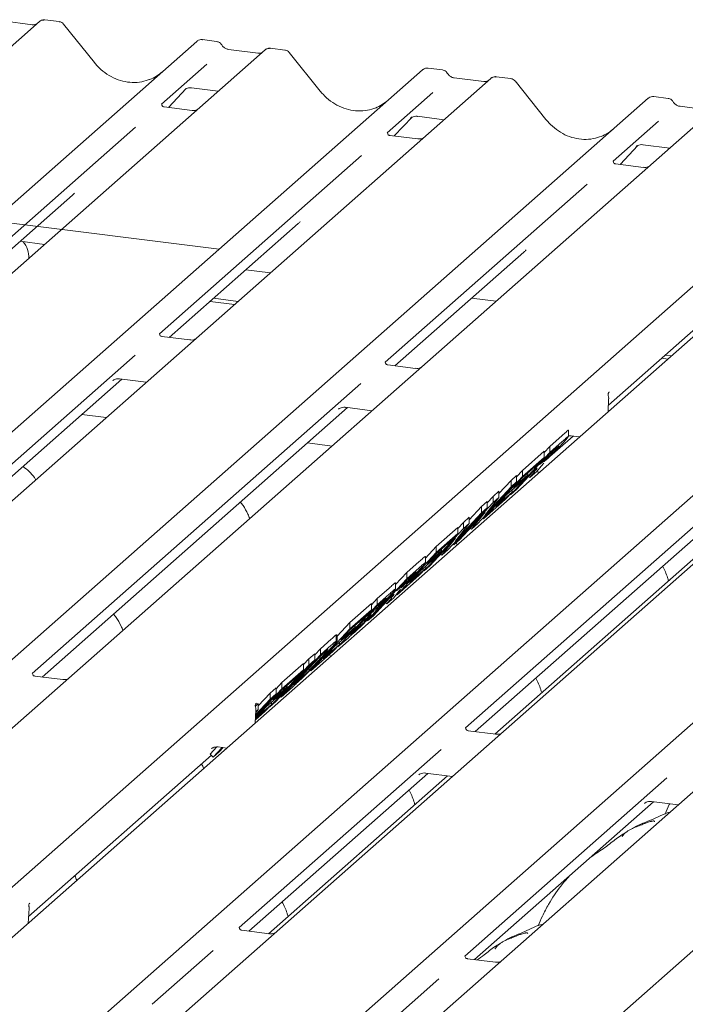
# Model space of a CAD drawing. Units: millimetres. Extents: x 5 to 415, y -14 to 292.
# Drawn here: x 307 to 314, y 130 to 139 of the extents above; entities that cross this region are included whole.
import ezdxf

# ---------------------------------------------------------------- set-up
doc = ezdxf.new("R2010")
doc.units = ezdxf.units.MM

msp = doc.modelspace()

# ---------------------------------------------------------------- linework, layer by layer
at = {"color": 7, "linetype": 'Continuous', "lineweight": 15}
for p, q in [((307.65911, 139.13721), (294.46649, 127.50241)), ((307.59214, 139.10695), (307.30905, 139.14262)), ((307.59214, 139.10695), (307.59128, 139.10702)), ((307.66088, 139.1387), (307.65831, 139.13649)), ((307.8494, 139.1366), (307.71245, 139.15385)), ((308.18776, 138.74357), (307.89143, 139.11308)), ((295.97524, 127.31232), (309.16787, 138.94712)), ((309.16787, 138.94712), (309.16829, 138.9475)), ((309.35809, 138.94652), (309.22114, 138.96377)), ((310.01255, 138.86406), (309.87559, 138.88132)), ((309.82225, 138.86468), (296.62963, 127.22988)), ((309.75528, 138.83442), (309.47219, 138.87009)), ((309.47283, 138.86999), (309.47219, 138.87009)), ((309.75528, 138.83442), (309.75443, 138.83449)), ((309.82403, 138.86617), (309.82145, 138.86396)), ((310.3509, 138.47103), (310.05457, 138.84055)), ((309.26576, 138.72857), (308.83023, 138.34447)), ((311.52124, 138.67399), (311.38428, 138.69124)), ((298.13839, 127.03979), (311.33101, 138.67459)), ((311.9854, 138.59215), (298.79278, 126.95735)), ((311.33101, 138.67459), (311.33144, 138.67497)), ((311.91843, 138.56189), (311.63534, 138.59756)), ((311.63598, 138.59746), (311.63534, 138.59756)), ((311.98717, 138.59364), (311.9846, 138.59143)), ((312.17569, 138.59153), (312.03874, 138.60879)), ((309.1172, 138.50168), (309.37397, 138.46933)), ((311.91843, 138.56189), (311.91757, 138.56196)), ((312.51405, 138.1985), (312.21772, 138.56802)), ((300.30153, 126.76726), (313.49416, 138.40206)), ((308.89731, 138.31322), (309.06741, 138.49415)), ((309.05504, 138.48724), (309.05223, 138.48439)), ((311.42891, 138.45604), (310.99337, 138.07194)), ((313.49416, 138.40206), (313.49459, 138.40244)), ((313.68439, 138.40146), (313.54743, 138.41871)), ((314.14855, 138.31962), (300.95592, 126.68482)), ((309.12297, 138.28479), (308.85559, 138.31848)), ((314.08157, 138.28936), (313.79848, 138.32503)), ((313.79912, 138.32493), (313.79848, 138.32503)), ((311.06046, 138.04069), (311.23055, 138.22162)), ((311.21538, 138.21186), (311.22055, 138.21689)), ((311.28035, 138.22914), (311.53711, 138.19679)), ((302.46468, 126.49473), (315.6573, 138.12953)), ((308.58197, 138.12553), (306.64604, 136.4182)), ((313.59205, 138.18351), (313.15652, 137.79941)), ((316.1363, 138.06918), (302.94368, 126.43438)), ((311.28611, 138.01226), (311.01873, 138.04595)), ((313.22361, 137.76816), (313.3937, 137.94908)), ((313.37853, 137.93933), (313.38369, 137.94436)), ((313.44349, 137.95661), (313.70026, 137.92426)), ((304.45243, 126.2443), (317.64506, 137.8791)), ((310.74512, 137.853), (308.80919, 136.14567)), ((318.29945, 137.79665), (305.10682, 126.16185)), ((313.44926, 137.73973), (313.18188, 137.77342)), ((306.61558, 125.97177), (319.8082, 137.60657)), ((312.90826, 137.58047), (310.97233, 135.87314)), ((305.05526, 137.50039), (309.38155, 136.95533)), ((306.74021, 136.38354), (307.97681, 137.47413)), ((320.46259, 137.52412), (307.26997, 125.88932)), ((308.77873, 125.69924), (321.97135, 137.33404)), ((308.90336, 136.11101), (310.13996, 137.2016)), ((307.47503, 137.03159), (307.71014, 137.00197)), ((311.0665, 135.83848), (312.30311, 136.92906)), ((309.63817, 136.75906), (309.87329, 136.72944)), ((313.1119, 135.4621), (314.46625, 136.65653)), ((309.29484, 136.45627), (309.52996, 136.42665)), ((309.32799, 136.4855), (309.5631, 136.45588)), ((311.80132, 136.48653), (312.03643, 136.45691)), ((309.10193, 136.08599), (308.83455, 136.11968)), ((308.57617, 135.94017), (305.42833, 133.16404)), ((313.62113, 135.91121), (313.68086, 135.90368)), ((313.65428, 135.94044), (313.714, 135.93292)), ((311.26507, 135.81346), (310.9977, 135.84715)), ((305.5225, 133.12938), (308.44926, 135.71054)), ((310.73932, 135.66764), (307.59148, 132.89151)), ((308.36265, 135.69598), (308.36781, 135.70102)), ((308.42761, 135.71327), (308.68438, 135.68092)), ((313.11282, 135.57867), (313.11564, 135.58238)), ((313.11554, 135.58246), (313.11891, 135.586)), ((313.10872, 135.39911), (313.11488, 135.52142)), ((307.68565, 132.85685), (310.61241, 135.43801)), ((310.52579, 135.42345), (310.53096, 135.42849)), ((310.59076, 135.44074), (310.84752, 135.40839)), ((308.30081, 135.34264), (308.06569, 135.37226)), ((312.72973, 135.16009), (312.72973, 135.2192)), ((314.92927, 135.17911), (311.74238, 132.36854)), ((312.50154, 134.92382), (312.77556, 135.16548)), ((312.55062, 135.06665), (312.66987, 135.17182)), ((312.55062, 135.00773), (312.66987, 135.11289)), ((312.7539, 135.16821), (312.83528, 135.15796)), ((310.46395, 135.07011), (310.22884, 135.09973)), ((312.17482, 134.60368), (312.55062, 135.00773)), ((312.28999, 134.8368), (312.49679, 135.01918)), ((312.49679, 135.00878), (312.55062, 135.06665)), ((312.49679, 134.96026), (312.49679, 135.01918)), ((312.58953, 135.02994), (312.54465, 134.99035)), ((312.55062, 135.00773), (312.55062, 135.06665)), ((311.83655, 132.33388), (314.76331, 134.91505)), ((312.28999, 134.77787), (312.49679, 134.96026)), ((312.49679, 134.96026), (312.43416, 134.89291)), ((312.54465, 134.99035), (312.45311, 134.89193)), ((312.45311, 134.89193), (312.49564, 134.92945)), ((312.50038, 134.92332), (312.49789, 134.91845)), ((312.39047, 134.82459), (312.23148, 134.65364)), ((312.23333, 134.77588), (312.28999, 134.8368)), ((312.43416, 134.89291), (312.28401, 134.7605)), ((312.28999, 134.77787), (312.28999, 134.8368)), ((312.42696, 134.82604), (312.36012, 134.76709)), ((312.36012, 134.76709), (312.40463, 134.8226)), ((312.40225, 134.83497), (312.39047, 134.82459)), ((312.39682, 134.83019), (312.40463, 134.8226)), ((312.45171, 134.81968), (312.42374, 134.8232)), ((312.46712, 134.87583), (312.42696, 134.82604)), ((312.49215, 134.90721), (312.46712, 134.87583)), ((312.23333, 134.7279), (311.85753, 134.32385)), ((311.91419, 134.37382), (312.28999, 134.77787)), ((312.06304, 134.61414), (312.1795, 134.73936)), ((312.27829, 134.72752), (312.13948, 134.60509)), ((312.1795, 134.73936), (312.23333, 134.78683)), ((312.1795, 134.68043), (312.1795, 134.73936)), ((312.1795, 134.68043), (312.23333, 134.7279)), ((312.20211, 134.67243), (312.34092, 134.79486)), ((312.28401, 134.7605), (312.20211, 134.67243)), ((312.23333, 134.7279), (312.23333, 134.78683)), ((312.34092, 134.79486), (312.27829, 134.72752)), ((312.34092, 134.79486), (312.34092, 134.81069)), ((312.34797, 134.77889), (312.36012, 134.76709)), ((311.9301, 134.41228), (312.1795, 134.68043)), ((312.00669, 134.58695), (312.06304, 134.63665)), ((312.03348, 134.49113), (312.1893, 134.62854)), ((312.06304, 134.57772), (312.06304, 134.63665)), ((312.1893, 134.62854), (312.12666, 134.5612)), ((312.23148, 134.65364), (312.17482, 134.60368)), ((312.1893, 134.62854), (312.1893, 134.64903)), ((311.89621, 134.48951), (311.95003, 134.53698)), ((312.12666, 134.5612), (311.91419, 134.37382)), ((312.06304, 134.57772), (311.9301, 134.41228)), ((311.95003, 134.52603), (312.00669, 134.58695)), ((311.95003, 134.47806), (311.95003, 134.53698)), ((312.00669, 134.52803), (312.00669, 134.58695)), ((312.00669, 134.52803), (312.06304, 134.57772)), ((312.13948, 134.60509), (312.03348, 134.49113)), ((312.17028, 134.60809), (312.17482, 134.60368)), ((311.95003, 134.47806), (311.57424, 134.07401)), ((311.6309, 134.12398), (312.00669, 134.52803)), ((311.77974, 134.3643), (311.89621, 134.48951)), ((311.89621, 134.43059), (311.89621, 134.48951)), ((311.89621, 134.43059), (311.95003, 134.47806)), ((311.6468, 134.16243), (311.89621, 134.43059)), ((311.93051, 134.43571), (311.68472, 134.17145)), ((311.72339, 134.33711), (311.77974, 134.3868)), ((311.77974, 134.32788), (311.77974, 134.3868)), ((311.79946, 134.27263), (311.93051, 134.43571)), ((311.90884, 134.37902), (311.91419, 134.37382)), ((311.3476, 133.87413), (311.72339, 134.27818)), ((311.46276, 134.10725), (311.66957, 134.28964)), ((311.77974, 134.32788), (311.6468, 134.16243)), ((311.66957, 134.27924), (311.72339, 134.33711)), ((311.66957, 134.23071), (311.66957, 134.28964)), ((311.72339, 134.27818), (311.72339, 134.33711)), ((311.72339, 134.27818), (311.77974, 134.32788)), ((311.78862, 134.28316), (311.79946, 134.27263)), ((311.85753, 134.32385), (311.79946, 134.27263)), ((314.3072, 134.32417), (312.0237, 132.31031)), ((311.64721, 134.18587), (311.40143, 133.9216)), ((311.60694, 134.16337), (311.45679, 134.03095)), ((311.46276, 134.04833), (311.66957, 134.23071)), ((311.51616, 134.02279), (311.64721, 134.18587)), ((311.66957, 134.23071), (311.60694, 134.16337)), ((311.68472, 134.17145), (311.6309, 134.12398)), ((311.35857, 133.99523), (311.46276, 134.10725)), ((311.37489, 133.94289), (311.5137, 134.06532)), ((311.5137, 134.06532), (311.45107, 133.99797)), ((311.46276, 134.04833), (311.46276, 134.10725)), ((311.5137, 134.06532), (311.5137, 134.08114)), ((311.57424, 134.07401), (311.51616, 134.02279)), ((311.62555, 134.12917), (311.6309, 134.12398)), ((311.66343, 134.12448), (311.65465, 134.14492)), ((311.08697, 133.64428), (311.46276, 134.04833)), ((311.45107, 133.99797), (311.31225, 133.87555)), ((311.35857, 133.95085), (311.35857, 134.00996)), ((311.45679, 134.03095), (311.37489, 133.94289)), ((311.50533, 134.03332), (311.51616, 134.02279)), ((311.17947, 133.85741), (311.29872, 133.96258)), ((311.17947, 133.79848), (311.29872, 133.90365)), ((311.20626, 133.76159), (311.36207, 133.899)), ((311.31225, 133.87555), (311.20626, 133.76159)), ((311.36207, 133.899), (311.29944, 133.83166)), ((311.34305, 133.87855), (311.3476, 133.87413)), ((311.40143, 133.9216), (311.3476, 133.87413)), ((311.36207, 133.899), (311.36207, 133.91949)), ((310.80367, 133.39443), (311.17947, 133.79848)), ((311.07278, 133.7427), (311.17947, 133.85741)), ((311.17349, 133.78111), (311.08195, 133.68269)), ((311.29944, 133.83166), (311.08697, 133.64428)), ((311.21838, 133.82069), (311.17349, 133.78111)), ((311.17947, 133.79848), (311.17947, 133.85741)), ((310.89617, 133.60757), (311.01104, 133.70887)), ((311.07278, 133.69908), (311.07278, 133.75779)), ((311.08195, 133.68269), (311.12449, 133.7202)), ((311.121, 133.69797), (311.09596, 133.66659)), ((311.12923, 133.71408), (311.12674, 133.70921)), ((310.84234, 133.54969), (310.89617, 133.60757)), ((311.01932, 133.61535), (310.86033, 133.4444)), ((310.89617, 133.54864), (311.01104, 133.64994)), ((310.89617, 133.54864), (310.89617, 133.60757)), ((311.0558, 133.61679), (310.98896, 133.55785)), ((310.98896, 133.55785), (311.03348, 133.61336)), ((311.0311, 133.62573), (311.01932, 133.61535)), ((311.02567, 133.62094), (311.03348, 133.61336)), ((311.09596, 133.66659), (311.0558, 133.61679)), ((311.08192, 133.64918), (311.08697, 133.64428)), ((310.52038, 133.14459), (310.89617, 133.54864)), ((310.63554, 133.37771), (310.84234, 133.5601)), ((310.63554, 133.31878), (310.84234, 133.50117)), ((310.84234, 133.50117), (310.77971, 133.43383)), ((310.8902, 133.53127), (310.80348, 133.43802)), ((310.84234, 133.50117), (310.84234, 133.5601)), ((310.88576, 133.51084), (310.88576, 133.5265)), ((310.92388, 133.56097), (310.8902, 133.53127)), ((310.97682, 133.56965), (310.98896, 133.55785)), ((310.77971, 133.43383), (310.62956, 133.30141)), ((310.78843, 133.41265), (310.74084, 133.37068)), ((310.80348, 133.43802), (310.8419, 133.47191)), ((310.86033, 133.4444), (310.80367, 133.39443)), ((310.25974, 132.91473), (310.63554, 133.31878)), ((310.51425, 133.2473), (310.63554, 133.37771)), ((310.54766, 133.21335), (310.68648, 133.33577)), ((310.68648, 133.33577), (310.62384, 133.26843)), ((310.63554, 133.31878), (310.63554, 133.37771)), ((310.74084, 133.37068), (310.63967, 133.2619)), ((310.63967, 133.2619), (310.69425, 133.31003)), ((310.68648, 133.33577), (310.68648, 133.3516)), ((310.73699, 133.34818), (310.73699, 133.36654)), ((310.35224, 133.12787), (310.45697, 133.22023)), ((310.62384, 133.26843), (310.48503, 133.14601)), ((310.50387, 133.26021), (310.51105, 133.26193)), ((310.50387, 133.20128), (310.50387, 133.26021)), ((310.51425, 133.20388), (310.51425, 133.26185)), ((310.61709, 133.22989), (310.52038, 133.14459)), ((310.62956, 133.30141), (310.54766, 133.21335)), ((310.29842, 133.06999), (310.35224, 133.12787)), ((310.35224, 133.06894), (310.45697, 133.1613)), ((310.35224, 133.06894), (310.35224, 133.12787)), ((310.37903, 133.03204), (310.53485, 133.16946)), ((310.48503, 133.14601), (310.37903, 133.03204)), ((310.53485, 133.16946), (310.47221, 133.10212)), ((310.50387, 133.20128), (310.51195, 133.20395)), ((310.51583, 133.14901), (310.52038, 133.14459)), ((310.53485, 133.16946), (310.53485, 133.18994)), ((309.97645, 132.66489), (310.35224, 133.06894)), ((310.34627, 133.05157), (310.09574, 132.7822)), ((310.19076, 132.9756), (310.24176, 133.03043)), ((310.24176, 133.03043), (310.29842, 133.0804)), ((310.24176, 132.9715), (310.24176, 133.03043)), ((310.47221, 133.10212), (310.25974, 132.91473)), ((310.29842, 133.02147), (310.29842, 133.0804)), ((310.3727, 133.07487), (310.34627, 133.05157)), ((310.44809, 133.05265), (310.43931, 133.07309)), ((309.86596, 132.56745), (310.24176, 132.9715)), ((310.29842, 133.02147), (309.92262, 132.61742)), ((309.98396, 132.80307), (310.19076, 132.98545)), ((310.19076, 132.92653), (310.19076, 132.98545)), ((310.23834, 132.93553), (310.25974, 132.91473)), ((310.24176, 132.9715), (310.29842, 133.02147)), ((307.88422, 132.83183), (307.61684, 132.86552)), ((310.12813, 132.85919), (309.97798, 132.72677)), ((309.98396, 132.74414), (310.19076, 132.92653)), ((310.19076, 132.92653), (310.12813, 132.85919)), ((310.17885, 132.8562), (310.17885, 132.87156)), ((309.7306, 132.47174), (309.98396, 132.74414)), ((309.87064, 132.70313), (309.9273, 132.7531)), ((309.89608, 132.63871), (310.0349, 132.76113)), ((309.9273, 132.74215), (309.98396, 132.80307)), ((309.9273, 132.69417), (309.9273, 132.7531)), ((310.0349, 132.76113), (309.97226, 132.69379)), ((310.08428, 132.75999), (309.97645, 132.66489)), ((309.98396, 132.74414), (309.98396, 132.80307)), ((310.0349, 132.76113), (310.0349, 132.77696)), ((310.09574, 132.7822), (310.13969, 132.82097)), ((309.9273, 132.69417), (309.73119, 132.48332)), ((309.75732, 132.58129), (309.87064, 132.70313)), ((309.97226, 132.69379), (309.83345, 132.57137)), ((309.87064, 132.64421), (309.87064, 132.70313)), ((309.87064, 132.64421), (309.9273, 132.69417)), ((309.97798, 132.72677), (309.89608, 132.63871)), ((309.97136, 132.66983), (309.97645, 132.66489)), ((309.72913, 132.57833), (309.75732, 132.60319)), ((309.72999, 132.45964), (309.88327, 132.59482)), ((309.83345, 132.57137), (309.73002, 132.46016)), ((309.73177, 132.49489), (309.87064, 132.64421)), ((309.73196, 132.59704), (309.73478, 132.60074)), ((309.73469, 132.60083), (309.73806, 132.60436)), ((309.75732, 132.54427), (309.75732, 132.60319)), ((309.88327, 132.59482), (309.82063, 132.52748)), ((309.86168, 132.57161), (309.86596, 132.56745)), ((309.92262, 132.61742), (309.86596, 132.56745)), ((309.88327, 132.59482), (309.88327, 132.6153)), ((309.72787, 132.41748), (309.73403, 132.53978)), ((309.82063, 132.52748), (309.72936, 132.44698)), ((309.75732, 132.54427), (309.73293, 132.51805)), ((309.73318, 132.52298), (309.75732, 132.54427)), ((312.03512, 132.30887), (311.76774, 132.34255)), ((309.29608, 132.11822), (309.35941, 132.18632)), ((309.32487, 132.09025), (309.41011, 132.18191)), ((309.37305, 132.18657), (309.45443, 132.17632)), ((309.41923, 132.18076), (309.38153, 132.14022)), ((307.55637, 130.56259), (309.3076, 132.10703)), ((309.29608, 132.11822), (309.32487, 132.09025)), ((309.30808, 132.16929), (309.31325, 132.17432)), ((309.38153, 132.14022), (309.32487, 132.09025)), ((311.50937, 132.16304), (309.57344, 130.45571)), ((309.66761, 130.42106), (311.38246, 131.93341)), ((311.56961, 131.90983), (309.85475, 130.39748)), ((311.29864, 131.92171), (311.29584, 131.91886)), ((311.3608, 131.93614), (311.61757, 131.90379)), ((313.67251, 131.89051), (311.73658, 130.18318)), ((311.83075, 130.14853), (313.5456, 131.66088)), ((313.46179, 131.64918), (313.45898, 131.64632)), ((313.52395, 131.66361), (313.78072, 131.63126)), ((307.56763, 130.69022), (307.56371, 130.68606)), ((307.55181, 130.49838), (307.55808, 130.58676)), ((307.55808, 130.58675), (307.55935, 130.60201)), ((309.86618, 130.39604), (309.5988, 130.42973)), ((309.32518, 130.23677), (308.74036, 129.72101)), ((312.02932, 130.12351), (311.76195, 130.15719)), ((311.48833, 129.96424), (310.90351, 129.44848))]:
    msp.add_line(p, q, dxfattribs=at)
at = {"color": 7, "linetype": 'Continuous', "lineweight": 15, "flags": 128}
for points in [[(313.11288, 135.57883), (313.11535, 135.58278), (313.1201, 135.58885)], [(309.73203, 132.59719), (309.73449, 132.60115), (309.73925, 132.60722)]]:
    msp.add_lwpolyline(points, dxfattribs=at)
at = {"color": 7, "linetype": 'Continuous', "lineweight": 15}
for centre, radius, start, end in [((307.6956, 139.0965), 0.05467, 82.98923, 129.434637), ((309.85874, 138.82397), 0.05467, 82.98923, 129.434637), ((312.02189, 138.55144), 0.05467, 82.98923, 129.434637), ((307.32699, 136.87935), 0.23124, 357.121126, 39.975693), ((313.02125, 135.52613), 0.09375, 0, 17.168503), ((313.02125, 135.52613), 0.09375, 357.116905, 0), ((309.6404, 132.5445), 0.09375, 0, 17.168503), ((309.6404, 132.5445), 0.09375, 357.116905, 0)]:
    msp.add_arc(centre, radius, start, end, dxfattribs=at)
for centre, major_axis, ratio, start_param, end_param in [((308.52821, 139.04967), (-0.17074, 0.47579), 0.9172729, 3.1832072, 3.4910878), ((310.69136, 138.77714), (-0.17074, 0.47579), 0.9172729, 3.1832072, 3.4910878), ((312.8545, 138.5046), (-0.17074, 0.47579), 0.9172729, 3.1832072, 3.4910878), ((307.72263, 137.74996), (0.27082, -0.25988), 0.8585157, 6.2116466, 6.2989131), ((309.88578, 137.47743), (0.27082, -0.25988), 0.8585157, 6.2116466, 6.2989131), ((312.04893, 137.2049), (0.27082, -0.25988), 0.8585157, 6.2116466, 6.2989131), ((312.94494, 135.41004), (0.19806, 0.2069), 0.0276616, 5.6994886, 5.7551993), ((309.56409, 132.4284), (0.19806, 0.2069), 0.0276616, 5.6994885, 5.7551993)]:
    msp.add_ellipse(centre, major_axis=major_axis, ratio=ratio, start_param=start_param, end_param=end_param, dxfattribs=at)
for points, knots in [([(307.62697, 139.11341), (307.62339, 139.11129), (307.6134, 139.10535), (307.60045, 139.10633), (307.59214, 139.10695)], [0, 0, 0, 0, 0.3572803, 1, 1, 1, 1]), ([(307.71244, 139.15286), (307.70945, 139.1535), (307.69851, 139.15585), (307.67881, 139.15046), (307.66205, 139.14196), (307.6563, 139.13407), (307.65561, 139.13314)], [0, 0, 0, 0, 0.1456921, 0.5330042, 0.9443777, 1, 1, 1, 1]), ([(307.89087, 139.11218), (307.88855, 139.11536), (307.88167, 139.12482), (307.8664, 139.1336), (307.85382, 139.1352), (307.84893, 139.13582)], [0, 0, 0, 0, 0.23669428, 0.70362754, 1, 1, 1, 1]), ([(309.22208, 138.96329), (309.22134, 138.96351), (309.21286, 138.96605), (309.19486, 138.96296), (309.17779, 138.95544), (309.16985, 138.9488), (309.16829, 138.9475)], [0, 0, 0, 0, 0.0403404, 0.4623167, 0.8947423, 1, 1, 1, 1]), ([(309.4039, 138.91619), (309.4008, 138.92092), (309.39347, 138.93212), (309.37667, 138.94289), (309.36346, 138.94499), (309.35788, 138.94587)], [0, 0, 0, 0, 0.29719816, 0.70339573, 1, 1, 1, 1]), ([(309.47219, 138.87009), (309.46778, 138.87087), (309.4547, 138.87321), (309.43256, 138.88438), (309.41405, 138.90194), (309.40604, 138.91432), (309.40373, 138.91789)], [0, 0, 0, 0, 0.1786518, 0.5291464, 0.8642672, 1, 1, 1, 1]), ([(309.87559, 138.88033), (309.8726, 138.88097), (309.86165, 138.88332), (309.84195, 138.87793), (309.82519, 138.86943), (309.81945, 138.86154), (309.81876, 138.86061)], [0, 0, 0, 0, 0.1456921, 0.5330042, 0.9443777, 1, 1, 1, 1]), ([(309.79011, 138.84088), (309.78654, 138.83876), (309.77654, 138.83282), (309.7636, 138.8338), (309.75528, 138.83442)], [0, 0, 0, 0, 0.35728034, 1, 1, 1, 1]), ([(310.05401, 138.83965), (310.0517, 138.84283), (310.04482, 138.85229), (310.02954, 138.86107), (310.01696, 138.86267), (310.01208, 138.86329)], [0, 0, 0, 0, 0.2366943, 0.7036275, 1, 1, 1, 1]), ([(308.72164, 138.58451), (308.69492, 138.5752), (308.63996, 138.55603), (308.55005, 138.55068), (308.45811, 138.56331), (308.36873, 138.59536), (308.28589, 138.64516), (308.22641, 138.69756), (308.1965, 138.73316), (308.18776, 138.74357)], [0, 0, 0, 0, 0.1499591, 0.3084532, 0.4661719, 0.6230803, 0.7794132, 0.9355011, 1, 1, 1, 1]), ([(311.38523, 138.69076), (311.38449, 138.69098), (311.37601, 138.69352), (311.35801, 138.69043), (311.34094, 138.68291), (311.33299, 138.67627), (311.33144, 138.67497)], [0, 0, 0, 0, 0.0403404, 0.4623167, 0.8947423, 1, 1, 1, 1]), ([(311.56704, 138.64366), (311.56395, 138.64839), (311.55662, 138.65959), (311.53981, 138.67036), (311.5266, 138.67246), (311.52103, 138.67334)], [0, 0, 0, 0, 0.2971982, 0.7033957, 1, 1, 1, 1]), ([(311.63534, 138.59756), (311.63092, 138.59834), (311.61784, 138.60068), (311.59571, 138.61185), (311.5772, 138.62941), (311.56919, 138.64179), (311.56688, 138.64536)], [0, 0, 0, 0, 0.17865183, 0.52914643, 0.86426724, 1, 1, 1, 1]), ([(312.03873, 138.6078), (312.03574, 138.60844), (312.0248, 138.61079), (312.0051, 138.60539), (311.98834, 138.59689), (311.98259, 138.58901), (311.98191, 138.58807)], [0, 0, 0, 0, 0.1456921, 0.5330042, 0.9443777, 1, 1, 1, 1]), ([(312.21716, 138.56712), (312.21484, 138.5703), (312.20796, 138.57976), (312.19269, 138.58854), (312.18011, 138.59014), (312.17522, 138.59076)], [0, 0, 0, 0, 0.2366943, 0.7036275, 1, 1, 1, 1]), ([(309.0533, 138.48592), (309.0533, 138.48592), (309.05258, 138.4853), (309.05436, 138.4868), (309.05918, 138.48995), (309.07042, 138.4961), (309.09015, 138.50179), (309.10845, 138.50422), (309.11774, 138.50137), (309.11844, 138.50116)], [0, 0, 0, 0, 0.0000734, 0.154516, 0.2615873, 0.3949325, 0.6694228, 0.9749935, 1, 1, 1, 1]), ([(311.95326, 138.56835), (311.94969, 138.56623), (311.93969, 138.56029), (311.92675, 138.56126), (311.91843, 138.56189)], [0, 0, 0, 0, 0.3572803, 1, 1, 1, 1]), ([(310.88478, 138.31198), (310.85806, 138.30266), (310.8031, 138.2835), (310.71319, 138.27815), (310.62125, 138.29078), (310.53188, 138.32283), (310.44904, 138.37263), (310.38955, 138.42503), (310.35965, 138.46063), (310.3509, 138.47103)], [0, 0, 0, 0, 0.1499591, 0.3084532, 0.4661719, 0.6230803, 0.7794132, 0.9355011, 1, 1, 1, 1]), ([(313.54837, 138.41823), (313.54763, 138.41845), (313.53915, 138.42099), (313.52116, 138.4179), (313.50408, 138.41038), (313.49614, 138.40374), (313.49459, 138.40244)], [0, 0, 0, 0, 0.0403404, 0.4623167, 0.8947423, 1, 1, 1, 1]), ([(308.85648, 138.31905), (308.85382, 138.3193), (308.84489, 138.32014), (308.83778, 138.325), (308.83044, 138.34371), (308.83161, 138.34652), (308.83191, 138.34725)], [0, 0, 0, 0, 0.1170275, 0.393289, 0.8401548, 1, 1, 1, 1]), ([(313.73019, 138.37113), (313.72709, 138.37586), (313.71976, 138.38705), (313.70296, 138.39783), (313.68975, 138.39993), (313.68417, 138.40081)], [0, 0, 0, 0, 0.2971982, 0.7033957, 1, 1, 1, 1]), ([(313.79848, 138.32503), (313.79407, 138.32581), (313.78099, 138.32814), (313.75886, 138.33932), (313.74034, 138.35688), (313.73233, 138.36926), (313.73002, 138.37282)], [0, 0, 0, 0, 0.17865183, 0.52914643, 0.86426724, 1, 1, 1, 1]), ([(309.16514, 138.28975), (309.15816, 138.28739), (309.14496, 138.28292), (309.13012, 138.28511), (309.12311, 138.28615)], [0, 0, 0, 0, 0.5281447, 1, 1, 1, 1]), ([(311.21645, 138.21339), (311.21644, 138.21339), (311.21572, 138.21277), (311.21751, 138.21427), (311.22232, 138.21741), (311.23356, 138.22357), (311.25329, 138.22925), (311.27157, 138.23169), (311.28083, 138.22886), (311.28151, 138.22865)], [0, 0, 0, 0, 0.00007344, 0.15466267, 0.26183554, 0.39530726, 0.67005801, 0.97591874, 1, 1, 1, 1]), ([(313.04793, 138.03945), (313.02121, 138.03013), (312.96625, 138.01097), (312.87634, 138.00562), (312.7844, 138.01825), (312.69503, 138.0503), (312.61218, 138.1001), (312.5527, 138.1525), (312.52279, 138.18809), (312.51405, 138.1985)], [0, 0, 0, 0, 0.1499591, 0.3084532, 0.4661719, 0.6230803, 0.7794132, 0.9355011, 1, 1, 1, 1]), ([(311.01962, 138.04652), (311.01697, 138.04677), (311.00804, 138.04761), (311.00092, 138.05247), (310.99359, 138.07118), (310.99475, 138.07398), (310.99506, 138.07472)], [0, 0, 0, 0, 0.1170275, 0.393289, 0.8401548, 1, 1, 1, 1]), ([(311.32828, 138.01722), (311.32131, 138.01486), (311.3081, 138.01039), (311.29326, 138.01258), (311.28626, 138.01362)], [0, 0, 0, 0, 0.5281447, 1, 1, 1, 1]), ([(313.37959, 137.94085), (313.37959, 137.94085), (313.37887, 137.94024), (313.38065, 137.94174), (313.38547, 137.94488), (313.39671, 137.95104), (313.41644, 137.95672), (313.43472, 137.95916), (313.44398, 137.95633), (313.44465, 137.95612)], [0, 0, 0, 0, 0.0000734, 0.1546627, 0.2618355, 0.3953073, 0.670058, 0.9759187, 1, 1, 1, 1]), ([(313.18277, 137.77399), (313.18011, 137.77424), (313.17118, 137.77508), (313.16407, 137.77994), (313.15673, 137.79865), (313.1579, 137.80145), (313.15821, 137.80219)], [0, 0, 0, 0, 0.1170275, 0.393289, 0.8401548, 1, 1, 1, 1]), ([(313.49143, 137.74469), (313.48445, 137.74233), (313.47125, 137.73785), (313.45641, 137.74005), (313.4494, 137.74109)], [0, 0, 0, 0, 0.5281447, 1, 1, 1, 1]), ([(308.83544, 136.12025), (308.83278, 136.1205), (308.82385, 136.12134), (308.81674, 136.1262), (308.8094, 136.14491), (308.81057, 136.14772), (308.81088, 136.14845)], [0, 0, 0, 0, 0.1170275, 0.393289, 0.8401548, 1, 1, 1, 1]), ([(309.15211, 136.09439), (309.15019, 136.09339), (309.14266, 136.08948), (309.1242, 136.08415), (309.10894, 136.08636), (309.10207, 136.08735)], [0, 0, 0, 0, 0.1579674, 0.6214684, 1, 1, 1, 1]), ([(310.99858, 135.84772), (310.99593, 135.84797), (310.987, 135.84881), (310.97988, 135.85367), (310.97255, 135.87238), (310.97371, 135.87518), (310.97402, 135.87592)], [0, 0, 0, 0, 0.1170275, 0.393289, 0.8401548, 1, 1, 1, 1]), ([(311.31525, 135.82186), (311.31334, 135.82086), (311.30581, 135.81695), (311.28735, 135.81162), (311.27208, 135.81383), (311.26522, 135.81482)], [0, 0, 0, 0, 0.1579674, 0.6214684, 1, 1, 1, 1]), ([(308.36371, 135.69751), (308.36371, 135.69751), (308.36299, 135.69689), (308.36477, 135.6984), (308.36959, 135.70154), (308.38083, 135.7077), (308.40056, 135.71338), (308.41884, 135.71582), (308.4281, 135.71298), (308.42877, 135.71278)], [0, 0, 0, 0, 0.0000734, 0.1546627, 0.2618355, 0.3953073, 0.670058, 0.9759187, 1, 1, 1, 1]), ([(313.11096, 135.55404), (313.11007, 135.55788), (313.10744, 135.56932), (313.11212, 135.57706), (313.11523, 135.5822)], [0, 0, 0, 0, 0.3357491, 1, 1, 1, 1]), ([(310.52686, 135.42498), (310.52686, 135.42498), (310.52614, 135.42436), (310.52792, 135.42587), (310.53273, 135.42901), (310.54397, 135.43517), (310.5637, 135.44085), (310.58198, 135.44329), (310.59124, 135.44045), (310.59192, 135.44025)], [0, 0, 0, 0, 0.0000734, 0.1546627, 0.2618355, 0.3953073, 0.670058, 0.9759187, 1, 1, 1, 1]), ([(312.66987, 135.17182), (312.68215, 135.18253), (312.70664, 135.2039), (312.73178, 135.22524), (312.72889, 135.21982), (312.72855, 135.21918)], [0, 0, 0, 0, 0.46950146, 0.93660745, 1, 1, 1, 1]), ([(312.66987, 135.11289), (312.68185, 135.12335), (312.70577, 135.14423), (312.73066, 135.16537), (312.72871, 135.16084), (312.72839, 135.16008)], [0, 0, 0, 0, 0.4554791, 0.9090664, 1, 1, 1, 1]), ([(312.72757, 135.15736), (312.72424, 135.1529), (312.71599, 135.14187), (312.69093, 135.11449), (312.67598, 135.09816)], [0, 0, 0, 0, 0.4032915, 1, 1, 1, 1]), ([(312.73546, 135.16782), (312.74141, 135.1688), (312.74806, 135.1699), (312.75439, 135.16793), (312.75507, 135.16771)], [0, 0, 0, 0, 0.8931378, 1, 1, 1, 1]), ([(312.49564, 134.92945), (312.50999, 134.94204), (312.52791, 134.95777), (312.55542, 134.98313), (312.57371, 135.00088), (312.59599, 135.02333), (312.60933, 135.03753), (312.61601, 135.04463)], [0, 0, 0, 0, 0.5012639, 0.6263555, 0.7512174, 0.8755478, 1, 1, 1, 1]), ([(312.67598, 135.09816), (312.65788, 135.07898), (312.62165, 135.04057), (312.55216, 134.97126), (312.52004, 134.94152), (312.50038, 134.92332)], [0, 0, 0, 0, 0.27913, 0.5588484, 1, 1, 1, 1]), ([(312.63024, 135.06561), (312.62288, 135.05921), (312.60973, 135.04777), (312.5957, 135.03539), (312.58953, 135.02994)], [0, 0, 0, 0, 0.5599481, 1, 1, 1, 1]), ([(312.61601, 135.04463), (312.62239, 135.05159), (312.63517, 135.06554), (312.64123, 135.07425), (312.63441, 135.06889), (312.63024, 135.06561)], [0, 0, 0, 0, 0.2794227, 0.5593862, 1, 1, 1, 1]), ([(307.62491, 134.74656), (307.6244, 134.74746), (307.60986, 134.77322), (307.57433, 134.81332), (307.53462, 134.85286), (307.50587, 134.86936), (307.49956, 134.87298)], [0, 0, 0, 0, 0.0159059, 0.4548609, 0.8802749, 1, 1, 1, 1]), ([(312.40463, 134.8226), (312.40993, 134.82942), (312.42052, 134.84303), (312.4347, 134.86157), (312.42281, 134.85311), (312.40912, 134.84103), (312.40225, 134.83497)], [0, 0, 0, 0, 0.2807892, 0.5605757, 0.7794904, 1, 1, 1, 1]), ([(309.67568, 134.37491), (309.6698, 134.38903), (309.65128, 134.43351), (309.62132, 134.4877), (309.59398, 134.52125), (309.58516, 134.53206)], [0, 0, 0, 0, 0.23961779, 0.75486668, 1, 1, 1, 1]), ([(311.29872, 133.96258), (311.31099, 133.97329), (311.33549, 133.99465), (311.36062, 134.01599), (311.35774, 134.01058), (311.35739, 134.00994)], [0, 0, 0, 0, 0.46950146, 0.93660745, 1, 1, 1, 1]), ([(311.30482, 133.88892), (311.28673, 133.86973), (311.2505, 133.83132), (311.18101, 133.76202), (311.14888, 133.73228), (311.12923, 133.71408)], [0, 0, 0, 0, 0.27913, 0.5588484, 1, 1, 1, 1]), ([(311.29872, 133.90365), (311.3107, 133.91411), (311.33462, 133.93499), (311.35951, 133.95612), (311.35756, 133.95159), (311.35723, 133.95084)], [0, 0, 0, 0, 0.4554791, 0.9090664, 1, 1, 1, 1]), ([(311.35642, 133.94811), (311.35309, 133.94366), (311.34483, 133.93262), (311.31978, 133.90525), (311.30482, 133.88892)], [0, 0, 0, 0, 0.4032915, 1, 1, 1, 1]), ([(313.6887, 133.7787), (313.68556, 133.78887), (313.67073, 133.83686), (313.65122, 133.88425), (313.63256, 133.91706), (313.63228, 133.91757)], [0, 0, 0, 0, 0.2092649, 0.9877522, 1, 1, 1, 1]), ([(311.12449, 133.7202), (311.13883, 133.73279), (311.15676, 133.74853), (311.18427, 133.77389), (311.20256, 133.79163), (311.22483, 133.81409), (311.23818, 133.82829), (311.24485, 133.83539)], [0, 0, 0, 0, 0.5012639, 0.6263555, 0.7512174, 0.8755478, 1, 1, 1, 1]), ([(311.25909, 133.85637), (311.25173, 133.84996), (311.23858, 133.83853), (311.22455, 133.82614), (311.21838, 133.82069)], [0, 0, 0, 0, 0.5599481, 1, 1, 1, 1]), ([(311.24485, 133.83539), (311.25124, 133.84235), (311.26402, 133.85629), (311.27008, 133.865), (311.26326, 133.85965), (311.25909, 133.85637)], [0, 0, 0, 0, 0.27942272, 0.55938624, 1, 1, 1, 1]), ([(311.01104, 133.70887), (311.02343, 133.71974), (311.04814, 133.74144), (311.07295, 133.76237), (311.0718, 133.75855), (311.07157, 133.75779)], [0, 0, 0, 0, 0.4463866, 0.8905878, 1, 1, 1, 1]), ([(311.01104, 133.64994), (311.02299, 133.66044), (311.04686, 133.68139), (311.07173, 133.70244), (311.07178, 133.69976), (311.07179, 133.69909)], [0, 0, 0, 0, 0.4297722, 0.8578186, 1, 1, 1, 1]), ([(311.07226, 133.69854), (311.07022, 133.69545), (311.06661, 133.68995), (311.05131, 133.6719), (311.03594, 133.6552), (311.02826, 133.64685)], [0, 0, 0, 0, 0.3917653, 0.6959337, 1, 1, 1, 1]), ([(311.02826, 133.64685), (311.0169, 133.6348), (310.99415, 133.61067), (310.949, 133.56483), (310.92283, 133.53949), (310.90685, 133.52402)], [0, 0, 0, 0, 0.2796904, 0.5602192, 1, 1, 1, 1]), ([(310.97271, 133.60379), (310.96385, 133.59607), (310.94802, 133.58228), (310.93126, 133.56749), (310.92388, 133.56097)], [0, 0, 0, 0, 0.55996805, 1, 1, 1, 1]), ([(310.96076, 133.58523), (310.96705, 133.5921), (310.97964, 133.60584), (310.98493, 133.61376), (310.97735, 133.60757), (310.97271, 133.60379)], [0, 0, 0, 0, 0.2793987, 0.5589751, 1, 1, 1, 1]), ([(311.03348, 133.61336), (311.03878, 133.62017), (311.04937, 133.63379), (311.06355, 133.65232), (311.05166, 133.64387), (311.03797, 133.63179), (311.0311, 133.62573)], [0, 0, 0, 0, 0.2807892, 0.5605757, 0.7794904, 1, 1, 1, 1]), ([(310.8419, 133.47191), (310.8498, 133.47887), (310.86391, 133.49129), (310.87908, 133.50487), (310.88576, 133.51084)], [0, 0, 0, 0, 0.5600308, 1, 1, 1, 1]), ([(310.91024, 133.52043), (310.91012, 133.52021), (310.9088, 133.51778), (310.89494, 133.5017), (310.87649, 133.48162), (310.86727, 133.47158)], [0, 0, 0, 0, 0.0479024, 0.5239537, 1, 1, 1, 1]), ([(310.88576, 133.51084), (310.89092, 133.51558), (310.90124, 133.52505), (310.92059, 133.54377), (310.94249, 133.56582), (310.95467, 133.57876), (310.96076, 133.58523)], [0, 0, 0, 0, 0.2809182, 0.561024, 0.7806207, 1, 1, 1, 1]), ([(310.90685, 133.52402), (310.91144, 133.52752), (310.91695, 133.5317), (310.91442, 133.52762), (310.914, 133.52695)], [0, 0, 0, 0, 0.8341014, 1, 1, 1, 1]), ([(308.46034, 133.30309), (308.45446, 133.3172), (308.43594, 133.36168), (308.40598, 133.41587), (308.37864, 133.44942), (308.36982, 133.46024)], [0, 0, 0, 0, 0.2396178, 0.7548667, 1, 1, 1, 1]), ([(310.86727, 133.47158), (310.84891, 133.45218), (310.81212, 133.41332), (310.75768, 133.35876), (310.7168, 133.31928), (310.69814, 133.30218), (310.6888, 133.29362)], [0, 0, 0, 0, 0.2785895, 0.5581676, 0.7788426, 1, 1, 1, 1]), ([(310.73699, 133.34818), (310.74252, 133.35333), (310.75356, 133.36362), (310.77427, 133.38393), (310.79615, 133.40623), (310.80795, 133.4188), (310.81385, 133.42509)], [0, 0, 0, 0, 0.280511, 0.5603722, 0.779972, 1, 1, 1, 1]), ([(310.83797, 133.4539), (310.83801, 133.45425), (310.83811, 133.45531), (310.82325, 133.44342), (310.80391, 133.42633), (310.78843, 133.41265)], [0, 0, 0, 0, 0.0882874, 0.2704826, 1, 1, 1, 1]), ([(310.81385, 133.42509), (310.82013, 133.43192), (310.83269, 133.44558), (310.83645, 133.45071), (310.83833, 133.45328)], [0, 0, 0, 0, 0.4999531, 1, 1, 1, 1]), ([(310.69425, 133.31003), (310.70174, 133.31663), (310.71513, 133.32842), (310.73031, 133.34215), (310.73699, 133.34818)], [0, 0, 0, 0, 0.5601153, 1, 1, 1, 1]), ([(310.45697, 133.22023), (310.46705, 133.22911), (310.48505, 133.24495), (310.49812, 133.25555), (310.50387, 133.26021)], [0, 0, 0, 0, 0.5601481, 1, 1, 1, 1]), ([(310.6888, 133.29362), (310.67507, 133.28135), (310.65055, 133.25945), (310.62732, 133.23892), (310.61709, 133.22989)], [0, 0, 0, 0, 0.5599722, 1, 1, 1, 1]), ([(310.51346, 133.20434), (310.50792, 133.19642), (310.49799, 133.18223), (310.45203, 133.1305), (310.41649, 133.09212), (310.3987, 133.0729)], [0, 0, 0, 0, 0.3866207, 0.692916, 1, 1, 1, 1]), ([(310.42659, 133.11937), (310.42672, 133.11956), (310.42909, 133.12323), (310.4231, 133.1183), (310.41742, 133.11362)], [0, 0, 0, 0, 0.0520473, 1, 1, 1, 1]), ([(310.45697, 133.1613), (310.46705, 133.17018), (310.48505, 133.18603), (310.49812, 133.19662), (310.50387, 133.20128)], [0, 0, 0, 0, 0.5601481, 1, 1, 1, 1]), ([(310.17885, 132.8562), (310.19138, 132.86798), (310.21636, 132.89149), (310.28246, 132.95911), (310.32155, 133.00099), (310.3455, 133.02665)], [0, 0, 0, 0, 0.2802134, 0.5588915, 1, 1, 1, 1]), ([(310.3987, 133.0729), (310.38303, 133.05611), (310.35505, 133.02612), (310.32378, 132.99357), (310.31003, 132.97925)], [0, 0, 0, 0, 0.5600739, 1, 1, 1, 1]), ([(310.3455, 133.02665), (310.34409, 133.03092), (310.34214, 133.03684), (310.34014, 133.04274), (310.33958, 133.04438)], [0, 0, 0, 0, 0.7216258, 1, 1, 1, 1]), ([(310.3455, 133.02665), (310.36115, 133.04348), (310.39233, 133.07702), (310.41123, 133.09901), (310.42064, 133.10996)], [0, 0, 0, 0, 0.5017885, 1, 1, 1, 1]), ([(310.41742, 133.11362), (310.40973, 133.10709), (310.39599, 133.09543), (310.37982, 133.08116), (310.3727, 133.07487)], [0, 0, 0, 0, 0.5598435, 1, 1, 1, 1]), ([(310.31003, 132.97925), (310.29147, 132.96013), (310.25832, 132.92597), (310.22701, 132.89478), (310.21323, 132.88104)], [0, 0, 0, 0, 0.5597971, 1, 1, 1, 1]), ([(307.61773, 132.86608), (307.61507, 132.86633), (307.60615, 132.86717), (307.59903, 132.87204), (307.59169, 132.89075), (307.59286, 132.89355), (307.59317, 132.89429)], [0, 0, 0, 0, 0.1170275, 0.393289, 0.8401548, 1, 1, 1, 1]), ([(307.92639, 132.83679), (307.91942, 132.83443), (307.90621, 132.82995), (307.89137, 132.83215), (307.88437, 132.83319)], [0, 0, 0, 0, 0.52814471, 1, 1, 1, 1]), ([(310.13969, 132.82097), (310.14635, 132.82684), (310.15825, 132.83733), (310.17256, 132.85043), (310.17885, 132.8562)], [0, 0, 0, 0, 0.5601349, 1, 1, 1, 1]), ([(310.21323, 132.88104), (310.1988, 132.86689), (310.173, 132.84159), (310.15219, 132.82198), (310.14303, 132.81334)], [0, 0, 0, 0, 0.5594151, 1, 1, 1, 1]), ([(312.47336, 132.70687), (312.47022, 132.71704), (312.45539, 132.76503), (312.43588, 132.81242), (312.41723, 132.84523), (312.41694, 132.84574)], [0, 0, 0, 0, 0.2092649, 0.9877522, 1, 1, 1, 1]), ([(310.14303, 132.81334), (310.13086, 132.80208), (310.10911, 132.78195), (310.09187, 132.7667), (310.08428, 132.75999)], [0, 0, 0, 0, 0.559741, 1, 1, 1, 1]), ([(309.7301, 132.57241), (309.72922, 132.57625), (309.72658, 132.58768), (309.73126, 132.59543), (309.73437, 132.60057)], [0, 0, 0, 0, 0.33574912, 1, 1, 1, 1]), ([(311.76863, 132.34312), (311.76597, 132.34337), (311.75705, 132.34421), (311.74993, 132.34907), (311.74259, 132.36778), (311.74376, 132.37059), (311.74407, 132.37133)], [0, 0, 0, 0, 0.1170275, 0.393289, 0.8401548, 1, 1, 1, 1]), ([(312.07729, 132.31382), (312.07032, 132.31146), (312.05711, 132.30699), (312.04227, 132.30919), (312.03527, 132.31022)], [0, 0, 0, 0, 0.5281447, 1, 1, 1, 1]), ([(309.30915, 132.17082), (309.30915, 132.17082), (309.30843, 132.1702), (309.31021, 132.1717), (309.31502, 132.17484), (309.32627, 132.181), (309.346, 132.18669), (309.36427, 132.18913), (309.37353, 132.18629), (309.37421, 132.18608)], [0, 0, 0, 0, 0.0000734, 0.1546627, 0.2618355, 0.3953073, 0.670058, 0.9759187, 1, 1, 1, 1]), ([(309.23275, 131.98082), (309.22731, 131.99545), (309.22165, 132.01066), (309.21413, 132.02384), (309.21384, 132.02434)], [0, 0, 0, 0, 0.96149513, 1, 1, 1, 1]), ([(311.2969, 131.92038), (311.2969, 131.92038), (311.29618, 131.91977), (311.29797, 131.92127), (311.30278, 131.92441), (311.31402, 131.93057), (311.33375, 131.93625), (311.35203, 131.93869), (311.36129, 131.93585), (311.36197, 131.93565)], [0, 0, 0, 0, 0.0000734, 0.1546627, 0.2618355, 0.3953073, 0.670058, 0.9759187, 1, 1, 1, 1]), ([(311.25802, 131.63504), (311.25488, 131.64521), (311.24005, 131.6932), (311.22054, 131.7406), (311.20189, 131.7734), (311.2016, 131.77391)], [0, 0, 0, 0, 0.2092649, 0.9877522, 1, 1, 1, 1]), ([(313.46005, 131.64785), (313.46005, 131.64785), (313.45933, 131.64724), (313.46111, 131.64874), (313.46593, 131.65188), (313.47717, 131.65804), (313.4969, 131.66372), (313.51517, 131.66616), (313.52444, 131.66332), (313.52511, 131.66312)], [0, 0, 0, 0, 0.00007344, 0.15466267, 0.26183554, 0.39530726, 0.67005801, 0.97591874, 1, 1, 1, 1]), ([(313.69813, 131.64167), (313.69727, 131.64003), (313.68048, 131.60808), (313.66759, 131.57461), (313.65537, 131.54285)], [0, 0, 0, 0, 0.0510491, 1, 1, 1, 1]), ([(313.70232, 131.56212), (313.70188, 131.56201), (313.63265, 131.54361), (313.53949, 131.48825), (313.4025, 131.44236), (313.34963, 131.40985), (313.34238, 131.40539)], [0, 0, 0, 0, 0.0030816, 0.4882278, 0.9298016, 1, 1, 1, 1]), ([(313.55434, 131.47057), (313.5539, 131.47262), (313.55295, 131.47698), (313.5471, 131.47844), (313.53855, 131.4772), (313.53299, 131.476), (313.52862, 131.47496), (313.51385, 131.47127), (313.48445, 131.46305), (313.44569, 131.44779), (313.41797, 131.43556), (313.38374, 131.42293), (313.35757, 131.41262), (313.33075, 131.40048), (313.30413, 131.38544), (313.27945, 131.3675), (313.2601, 131.34917), (313.24743, 131.33374), (313.24077, 131.32341), (313.24467, 131.32394), (313.24586, 131.3241)], [0, 0, 0, 0, 0.093835, 0.1992956, 0.2331063, 0.2460167, 0.2569465, 0.2667556, 0.3313377, 0.3894101, 0.5087813, 0.561406, 0.6080569, 0.6520316, 0.6982609, 0.7529037, 0.8220538, 0.8961939, 0.9684404, 1, 1, 1, 1]), ([(313.28576, 131.37152), (313.27071, 131.36283), (313.2159, 131.33118), (313.1382, 131.26465), (313.03528, 131.19176), (312.96973, 131.14997), (312.94386, 131.13018), (312.94373, 131.13008)], [0, 0, 0, 0, 0.1251623, 0.4559536, 0.8108845, 0.9991128, 1, 1, 1, 1]), ([(308.01741, 130.90899), (308.01197, 130.92362), (308.00631, 130.93883), (307.99879, 130.95201), (307.9985, 130.95251)], [0, 0, 0, 0, 0.9614951, 1, 1, 1, 1]), ([(312.73984, 130.95027), (312.7111, 130.91846), (312.63662, 130.83603), (312.5514, 130.70325), (312.48194, 130.57319), (312.45294, 130.50251), (312.44003, 130.47102)], [0, 0, 0, 0, 0.230661, 0.597792, 0.8208462, 1, 1, 1, 1]), ([(307.55946, 130.66244), (307.55865, 130.66641), (307.55777, 130.67077), (307.55833, 130.67558), (307.55843, 130.67629), (307.55843, 130.67625), (307.55843, 130.67624)], [0, 0, 0, 0, 0.8701546, 0.9555466, 0.9863404, 1, 1, 1, 1]), ([(307.55852, 130.67683), (307.55851, 130.67677), (307.55839, 130.67576), (307.55988, 130.68176), (307.56374, 130.68605), (307.56534, 130.68782)], [0, 0, 0, 0, 0.0336573, 0.6003858, 1, 1, 1, 1]), ([(310.04268, 130.56321), (310.03954, 130.57338), (310.02471, 130.62137), (310.0052, 130.66877), (309.98655, 130.70157), (309.98626, 130.70208)], [0, 0, 0, 0, 0.2092649, 0.9877522, 1, 1, 1, 1]), ([(307.56178, 130.64002), (307.56177, 130.64211), (307.56177, 130.64693), (307.5611, 130.65463), (307.55963, 130.65991), (307.55894, 130.66238)], [0, 0, 0, 0, 0.29036299, 0.66811418, 1, 1, 1, 1]), ([(307.55931, 130.602), (307.55954, 130.60423), (307.56085, 130.61702), (307.56109, 130.62937), (307.56128, 130.63957)], [0, 0, 0, 0, 0.1743199, 1, 1, 1, 1]), ([(312.48698, 130.49029), (312.48654, 130.49018), (312.41731, 130.47178), (312.32415, 130.41642), (312.18716, 130.37053), (312.13429, 130.33802), (312.12704, 130.33356)], [0, 0, 0, 0, 0.0030816, 0.4882278, 0.9298016, 1, 1, 1, 1]), ([(309.59969, 130.43029), (309.59703, 130.43054), (309.5881, 130.43138), (309.58099, 130.43625), (309.57365, 130.45496), (309.57482, 130.45776), (309.57513, 130.4585)], [0, 0, 0, 0, 0.1170275, 0.393289, 0.8401548, 1, 1, 1, 1]), ([(309.90835, 130.401), (309.90137, 130.39863), (309.88817, 130.39416), (309.87333, 130.39636), (309.86632, 130.3974)], [0, 0, 0, 0, 0.5281447, 1, 1, 1, 1]), ([(312.339, 130.39874), (312.33856, 130.40079), (312.33761, 130.40515), (312.33176, 130.40661), (312.32321, 130.40537), (312.31765, 130.40417), (312.31328, 130.40314), (312.29851, 130.39944), (312.26911, 130.39122), (312.23035, 130.37596), (312.20264, 130.36373), (312.1684, 130.35111), (312.14223, 130.34079), (312.11541, 130.32865), (312.08879, 130.31361), (312.06411, 130.29568), (312.04476, 130.27734), (312.03209, 130.26191), (312.02543, 130.25158), (312.02933, 130.25211), (312.03052, 130.25227)], [0, 0, 0, 0, 0.093835, 0.1992956, 0.2331063, 0.2460167, 0.2569465, 0.2667556, 0.3313377, 0.3894101, 0.5087813, 0.561406, 0.6080569, 0.6520316, 0.6982609, 0.7529037, 0.8220538, 0.8961939, 0.9684404, 1, 1, 1, 1]), ([(312.07042, 130.29969), (312.05535, 130.29101), (312.00045, 130.25938), (311.93888, 130.20523), (311.87658, 130.16197), (311.85315, 130.1457)], [0, 0, 0, 0, 0.1909971, 0.6957833, 1, 1, 1, 1]), ([(311.76283, 130.15776), (311.76018, 130.15801), (311.75125, 130.15885), (311.74413, 130.16371), (311.7368, 130.18243), (311.73796, 130.18523), (311.73827, 130.18597)], [0, 0, 0, 0, 0.1170275, 0.393289, 0.8401548, 1, 1, 1, 1]), ([(312.0715, 130.12847), (312.06452, 130.1261), (312.05131, 130.12163), (312.03647, 130.12383), (312.02947, 130.12486)], [0, 0, 0, 0, 0.5281447, 1, 1, 1, 1])]:
    msp.add_open_spline(points, degree=3, knots=knots, dxfattribs=at)

doc.saveas('drawing.dxf')
